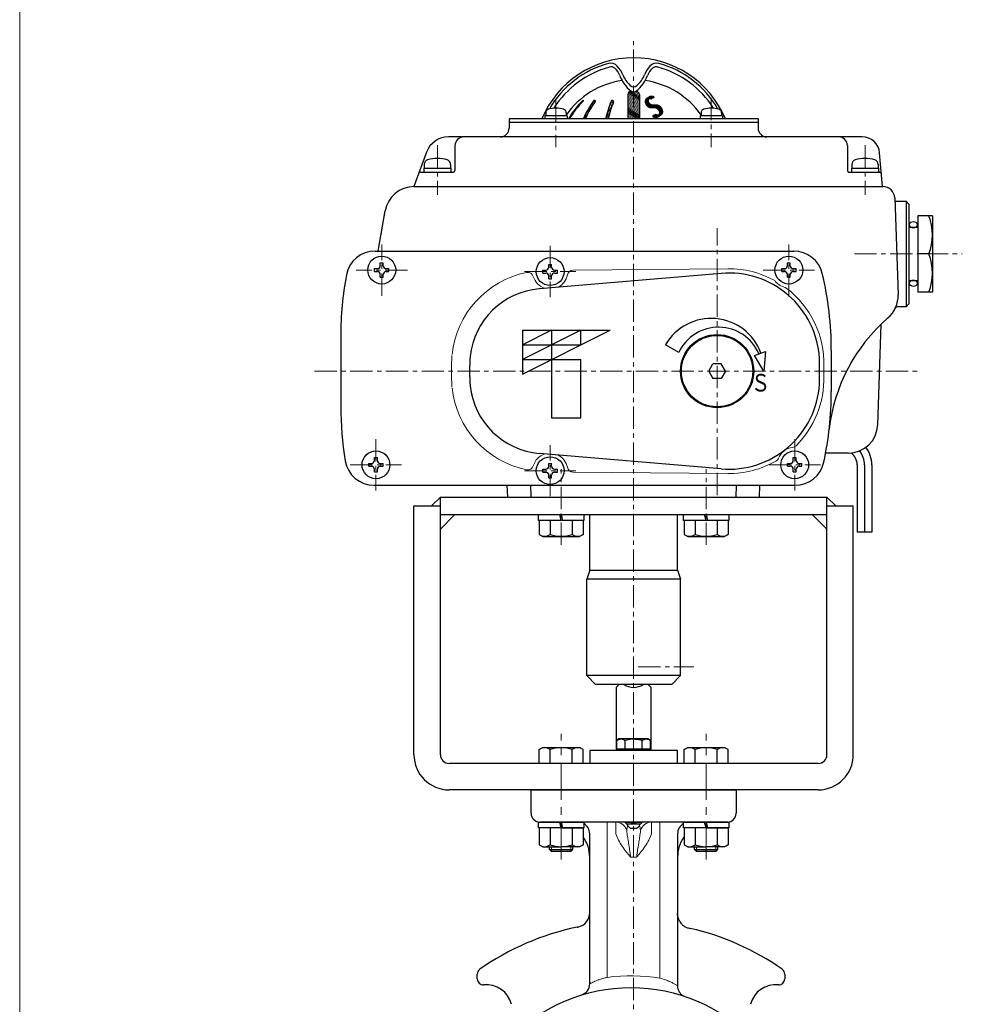
# Model space of a CAD drawing. Extents: x -720 to 420, y -554 to 258.
# Drawn here: x -720 to -398, y -357 to -20 of the extents above; entities that cross this region are included whole.
import ezdxf
from ezdxf.enums import TextEntityAlignment as Align

# ---------------------------------------------------------------- set-up
doc = ezdxf.new("R2010")
doc.units = 0
doc.header["$LTSCALE"] = 2
doc.header["$MEASUREMENT"] = 0
doc.linetypes.add('CENTERX2', pattern=[20.32, 12.7, -2.54, 2.54, -2.54])
doc.layers.get('DEFPOINTS').update_dxf_attribs({"color": 8, "linetype": 'CONTINUOUS', "lineweight": 18})
for name, color, linetype in [('3', 7, 'CONTINUOUS'), ('304YA', 221, 'CONTINUOUS'), ('Column', 160, 'CONTINUOUS'), ('HexagonBolt', 3, 'CONTINUOUS'), ('HexagonNut', 131, 'CONTINUOUS'), ('NEL-0', 101, 'CONTINUOUS')]:
    doc.layers.add(name, color=color, linetype=linetype)
doc.layers.add('CENTER', color=7, linetype='CENTERX2', lineweight=15)
doc.styles.get("Standard").update_dxf_attribs({"font": 'simplex.shx', "bigfont": 'BIGFONT.shx'})

# ---------------------------------------------------------------- blocks, each defined once
blk = doc.blocks.new('M8_nut_side（sw）')
at = {"layer": 'HexagonNut'}
for p, q in [((-7.5, 7.778312), (-6.25, 8.5)), ((-7.5, 2), (-7.5, 7.778312)), ((-6.25, 8.5), (0, 8.5)), ((-3.75, 2), (-3.75, 7.778312)), ((6.25, 8.5), (0, 8.5)), ((3.75, 2), (3.75, 7.778312)), ((7.5, 7.778312), (6.25, 8.5)), ((7.5, 2), (7.5, 7.778312)), ((-7.7, 0), (-7.7, 2)), ((-7.7, 2), (7.7, 2)), ((7.7, 0), (-7.7, 0)), ((0, 2), (-7.5, 2)), ((0, 0), (-0.5, 2)), ((0, 2), (7.5, 2)), ((0, 2), (0.5, 0)), ((7.7, 2), (7.7, 0))]:
    blk.add_line(p, q, dxfattribs=at)
for centre, radius, start, end in [((-5.625, 5.367936), 3.053774, 52.121121, 127.878879), ((0, -2.828289), 11.25, 90, 109.471221), ((0, -2.828289), 11.25, 70.528779, 90), ((5.625, 5.367936), 3.053774, 52.121121, 127.878879)]:
    blk.add_arc(centre, radius, start, end, dxfattribs=at)
blk.add_point((0, 0), dxfattribs=at)

msp = doc.modelspace()

# ---------------------------------------------------------------- linework, layer by layer
at = {"layer": '3'}
for p, q in [((-525.37, -208.4), (-525.37, -189.4)), ((-495.37, -208.4), (-495.37, -189.4)), ((-525.37, -208.4), (-526.37, -211.4)), ((-525.37, -208.4), (-495.37, -208.4)), ((-495.37, -208.4), (-494.37, -211.4)), ((-526.37, -244.4), (-526.37, -211.4)), ((-494.37, -211.4), (-526.37, -211.4)), ((-494.37, -244.4), (-494.37, -211.4)), ((-526.37, -244.4), (-523.37, -247.4)), ((-494.37, -244.4), (-526.37, -244.4)), ((-494.37, -244.4), (-497.37, -247.4)), ((-497.37, -247.4), (-523.37, -247.4))]:
    msp.add_line(p, q, dxfattribs=at)
at = {"layer": '304YA'}
for p, q in [((-516.37, -248.4), (-516.37, -270)), ((-504.37, -270), (-504.37, -248.4)), ((-515.37, -266), (-516.14, -266.44)), ((-516.14, -266.44), (-514.7, -266)), ((-516.14, -269.5), (-516.14, -266.44)), ((-505.37, -266), (-515.37, -266)), ((-513.25, -269.5), (-513.25, -266.44)), ((-507.48, -266.44), (-506.04, -266)), ((-507.48, -269.5), (-507.48, -266.44)), ((-504.59, -266.44), (-505.37, -266)), ((-504.59, -269.5), (-504.59, -266.44)), ((-525.37, -270), (-525.37, -274.4)), ((-495.37, -270), (-525.37, -270)), ((-504.59, -269.5), (-516.14, -269.5)), ((-515.37, -269.5), (-515.37, -270)), ((-505.37, -270), (-505.37, -269.5)), ((-495.37, -274.4), (-495.37, -270)), ((-545.37, -283.4), (-475.37, -283.4)), ((-545.37, -291.4), (-545.37, -283.4)), ((-475.37, -283.4), (-475.37, -291.4)), ((-478.37, -294.4), (-542.37, -294.4)), ((-513.37, -294.4), (-513.37, -294.44)), ((-513.37, -294.44), (-512.81, -295)), ((-513.37, -294.44), (-511.92, -294.44)), ((-512.81, -295), (-507.92, -295)), ((-509.01, -294.44), (-507.37, -294.44)), ((-507.92, -295), (-507.37, -294.44)), ((-507.37, -294.44), (-507.37, -294.4)), ((-525.37, -349.62), (-525.37, -298.4)), ((-495.37, -298.4), (-495.37, -350.36)), ((-563.77, -347.95), (-563.77, -346.33)), ((-458.77, -346.33), (-458.77, -347.95))]:
    msp.add_line(p, q, dxfattribs=at)
at = {"layer": '304YA', "color": 7, "lineweight": 15}
for p, q in [((-519.37, -294.4), (-519.37, -347.43)), ((-516.41, -298.4), (-516.41, -294.4)), ((-511.37, -294.4), (-511.37, -294.6)), ((-509.37, -294.6), (-509.37, -294.4)), ((-504.32, -294.4), (-504.32, -298.4)), ((-501.37, -347.7), (-501.37, -294.4)), ((-511.37, -306.4), (-509.37, -306.4))]:
    msp.add_line(p, q, dxfattribs=at)
at = {"layer": '304YA', "flags": 128}
for points in [[(-516.37, -248.4), (-516.25, -248.28), (-515.92, -247.95), (-515.37, -247.4)], [(-505.37, -247.4), (-504.82, -247.95), (-504.48, -248.28), (-504.37, -248.4)]]:
    msp.add_lwpolyline(points, dxfattribs=at)
at = {"layer": '304YA'}
msp.add_circle((-511.27, -408.4), 57.5, dxfattribs=at)
for centre, radius, start, end in [((-510.37, -242.4), 6, 236.4427, 303.5573), ((-542.37, -291.4), 3, 180, 270), ((-478.37, -291.4), 3, 270, 0), ((-529.37, -298.4), 4, 0, 60.8029), ((-491.37, -298.4), 4, 119.1971, 180), ((-537.37, -306.4), 12, 0, 35.6487), ((-483.37, -306.4), 12, 144.3512, 180), ((-530.37, -325.34), 5, 281.5985, 0), ((-511.27, -418.4), 90, 101.8014, 125.0201), ((-511.27, -418.4), 90, 54.9799, 77.0054), ((-561.77, -346.33), 2, 125.0201, 180), ((-460.77, -346.33), 2, 0, 54.9799), ((-561.77, -347.95), 2, 180, 275.2291), ((-529.37, -349.62), 4, 287.1161, 0), ((-460.77, -347.95), 2, 264.7709, 0), ((-560.76, -358.9), 9, 14.5479, 95.2291), ((-491.37, -350.36), 4, 180, 236.0218), ((-461.77, -358.9), 9, 84.7709, 165.4521)]:
    msp.add_arc(centre, radius, start, end, dxfattribs=at)
at = {"layer": '304YA', "color": 7, "lineweight": 15}
for centre, radius, start, end in [((-516.47, -298.25), 3.85, 14.6902, 89.1539), ((-504.26, -298.25), 3.85, 90.8461, 165.3099), ((-511.27, -408.4), 61.5, 80.7365, 97.5683)]:
    msp.add_arc(centre, radius, start, end, dxfattribs=at)
at = {"layer": '304YA'}
for points, knots in [([(-514.7, -266), (-514.66, -266), (-514.18, -266), (-513.7, -266.23), (-513.25, -266.44)], [0, 0, 0, 0, 0.070201, 1, 1, 1, 1]), ([(-513.25, -266.44), (-512.52, -266.26), (-511.57, -266.02), (-510.59, -266), (-510.37, -266)], [0, 0, 0, 0, 0.768151, 1, 1, 1, 1]), ([(-510.37, -266), (-509.6, -266.05), (-508.62, -266.13), (-507.68, -266.39), (-507.48, -266.44)], [0, 0, 0, 0, 0.788999, 1, 1, 1, 1]), ([(-506.04, -266), (-506, -266), (-505.52, -266), (-505.04, -266.23), (-504.59, -266.44)], [0, 0, 0, 0, 0.070201, 1, 1, 1, 1]), ([(-512.3, -295.68), (-512.43, -295.48), (-512.63, -295.19), (-512.72, -295.03), (-512.75, -294.98)], [0, 0, 0, 0, 0.665747, 1, 1, 1, 1]), ([(-512.3, -295.68), (-512.19, -295.85), (-512.07, -296.02), (-511.84, -296.24), (-511.76, -296.31), (-511.57, -296.42), (-511.47, -296.47), (-511.37, -296.5)], [0, 0, 0, 0, 0.5, 0.5, 0.75, 0.75, 1, 1, 1, 1]), ([(-511.37, -294.6), (-511.21, -294.59), (-511.05, -294.58), (-510.71, -294.57), (-510.54, -294.57), (-510.2, -294.57), (-510.03, -294.57), (-509.69, -294.58), (-509.53, -294.59), (-509.37, -294.6)], [0, 0, 0, 0, 0.25, 0.25, 0.5, 0.5, 0.75, 0.75, 1, 1, 1, 1]), ([(-509.37, -296.5), (-509.15, -296.44), (-508.97, -296.31), (-508.67, -296.02), (-508.54, -295.85), (-508.43, -295.68)], [0, 0, 0, 0, 0.5, 0.5, 1, 1, 1, 1]), ([(-507.98, -295), (-508.06, -295.11), (-508.18, -295.29), (-508.36, -295.57), (-508.43, -295.68)], [0, 0, 0, 0, 0.593487, 1, 1, 1, 1]), ([(-509.37, -296.5), (-509.52, -296.55), (-509.68, -296.59), (-510.02, -296.64), (-510.19, -296.65), (-510.54, -296.65), (-510.71, -296.64), (-511.05, -296.59), (-511.21, -296.55), (-511.37, -296.5)], [0, 0, 0, 0, 0.25, 0.25, 0.5, 0.5, 0.75, 0.75, 1, 1, 1, 1]), ([(-494.68, -328.25), (-494.92, -327.84), (-495.09, -327.43), (-495.26, -326.8), (-495.3, -326.58), (-495.34, -326.26), (-495.35, -326.16), (-495.36, -325.94), (-495.37, -325.83), (-495.37, -325.73)], [0, 0, 0, 0, 0.5, 0.5, 0.75, 0.75, 0.875, 0.875, 1, 1, 1, 1]), ([(-494.68, -328.25), (-494.56, -328.47), (-494.41, -328.7), (-494.16, -329.04), (-494.07, -329.15), (-493.87, -329.38), (-493.76, -329.49), (-493.52, -329.7), (-493.39, -329.8), (-493.11, -329.99), (-492.96, -330.08), (-492.64, -330.25), (-492.47, -330.32), (-492.11, -330.45), (-491.92, -330.5), (-491.73, -330.54)], [0, 0, 0, 0, 0.25, 0.25, 0.375, 0.375, 0.5, 0.5, 0.625, 0.625, 0.75, 0.75, 0.875, 0.875, 1, 1, 1, 1])]:
    msp.add_open_spline(points, degree=3, knots=knots, dxfattribs=at)
at = {"layer": '304YA', "color": 7, "lineweight": 15}
for points, knots in [([(-512.74, -297.27), (-512.69, -296.97), (-512.61, -296.68), (-512.46, -296.15), (-512.38, -295.9), (-512.3, -295.68)], [0, 0, 0, 0, 0.5, 0.5, 1, 1, 1, 1]), ([(-511.73, -294.6), (-511.67, -294.53), (-511.61, -294.48), (-511.52, -294.43), (-511.49, -294.42), (-511.43, -294.4), (-511.4, -294.4), (-511.37, -294.4)], [0, 0, 0, 0, 0.5, 0.5, 0.75, 0.75, 1, 1, 1, 1]), ([(-509, -294.6), (-509.06, -294.53), (-509.12, -294.48), (-509.21, -294.43), (-509.24, -294.42), (-509.31, -294.4), (-509.34, -294.4), (-509.37, -294.4)], [0, 0, 0, 0, 0.5, 0.5, 0.75, 0.75, 1, 1, 1, 1]), ([(-507.99, -297.27), (-508.05, -296.97), (-508.12, -296.68), (-508.27, -296.15), (-508.35, -295.9), (-508.43, -295.68)], [0, 0, 0, 0, 0.5, 0.5, 1, 1, 1, 1]), ([(-516.41, -298.4), (-516.18, -299.16), (-515.87, -299.89), (-515.15, -301.3), (-514.74, -301.97), (-513.84, -303.29), (-513.37, -303.93), (-512.63, -304.86), (-512.38, -305.17), (-512, -305.63), (-511.87, -305.79), (-511.62, -306.09), (-511.49, -306.25), (-511.37, -306.4)], [0, 0, 0, 0, 0.25, 0.25, 0.5, 0.5, 0.75, 0.75, 0.875, 0.875, 0.9375, 0.9375, 1, 1, 1, 1]), ([(-512.74, -297.27), (-512.66, -297.97), (-512.55, -298.68), (-512.39, -299.77), (-512.33, -300.14), (-512.21, -300.89), (-512.15, -301.27), (-511.97, -302.42), (-511.85, -303.2), (-511.67, -304.39), (-511.61, -304.78), (-511.52, -305.39), (-511.49, -305.59), (-511.43, -305.99), (-511.4, -306.2), (-511.37, -306.4)], [0, 0, 0, 0, 0.25, 0.25, 0.375, 0.375, 0.5, 0.5, 0.75, 0.75, 0.875, 0.875, 0.9375, 0.9375, 1, 1, 1, 1]), ([(-507.99, -297.27), (-508.07, -297.97), (-508.18, -298.68), (-508.35, -299.77), (-508.4, -300.14), (-508.52, -300.89), (-508.58, -301.27), (-508.76, -302.42), (-508.88, -303.2), (-509.06, -304.39), (-509.12, -304.78), (-509.21, -305.39), (-509.24, -305.59), (-509.31, -305.99), (-509.34, -306.2), (-509.37, -306.4)], [0, 0, 0, 0, 0.25, 0.25, 0.375, 0.375, 0.5, 0.5, 0.75, 0.75, 0.875, 0.875, 0.9375, 0.9375, 1, 1, 1, 1]), ([(-504.32, -298.4), (-504.55, -299.16), (-504.86, -299.89), (-505.58, -301.3), (-506, -301.97), (-506.89, -303.29), (-507.37, -303.93), (-508.11, -304.86), (-508.36, -305.17), (-508.73, -305.63), (-508.86, -305.79), (-509.11, -306.09), (-509.24, -306.25), (-509.37, -306.4)], [0, 0, 0, 0, 0.25, 0.25, 0.5, 0.5, 0.75, 0.75, 0.875, 0.875, 0.9375, 0.9375, 1, 1, 1, 1]), ([(-525.37, -349.62), (-525.37, -349.62), (-525.33, -349.6), (-525.21, -349.54), (-525.16, -349.51), (-525.04, -349.45), (-524.97, -349.42), (-524.73, -349.31), (-524.55, -349.22), (-524.21, -349.06), (-524.09, -349.01), (-523.84, -348.9), (-523.71, -348.84), (-523.3, -348.67), (-523, -348.55), (-522.35, -348.3), (-522.01, -348.18), (-521.48, -348), (-521.3, -347.95), (-520.92, -347.83), (-520.73, -347.78), (-520.16, -347.62), (-519.77, -347.52), (-519.37, -347.43)], [0, 0, 0, 0, 0.125, 0.125, 0.1875, 0.1875, 0.25, 0.25, 0.375, 0.375, 0.4375, 0.4375, 0.5, 0.5, 0.625, 0.625, 0.75, 0.75, 0.8125, 0.8125, 0.875, 0.875, 1, 1, 1, 1]), ([(-501.37, -347.7), (-500.85, -347.84), (-500.34, -348), (-499.61, -348.25), (-499.36, -348.34), (-498.89, -348.52), (-498.67, -348.61), (-498.23, -348.79), (-498.02, -348.88), (-497.61, -349.06), (-497.42, -349.15), (-496.87, -349.41), (-496.55, -349.57), (-496.27, -349.71)], [0, 0, 0, 0, 0.25, 0.25, 0.375, 0.375, 0.5, 0.5, 0.625, 0.625, 0.75, 0.75, 1, 1, 1, 1]), ([(-496.27, -349.71), (-495.98, -349.86), (-495.76, -350.03), (-495.53, -350.22), (-495.47, -350.27), (-495.39, -350.34), (-495.37, -350.36), (-495.37, -350.36)], [0, 0, 0, 0, 0.5, 0.5, 0.75, 0.75, 1, 1, 1, 1])]:
    msp.add_open_spline(points, degree=3, knots=knots, dxfattribs=at)
at = {"layer": '304YA'}
for points in [[(-529.67, -330.3), (-529.48, -330.26), (-529.29, -330.22), (-529.1, -330.18)], [(-491.73, -330.54), (-491.5, -330.6), (-491.26, -330.65), (-491.03, -330.7)]]:
    msp.add_open_spline(points, degree=3, dxfattribs=at)
at = {"layer": 'CENTER', "ltscale": 0.3}
for p, q in [((-510.37, -489.34), (-510.37, -27.77)), ((-483.85, -47.05), (-483.85, -63.9)), ((-536.88, -47.48), (-536.88, -63.9)), ((-577.37, -63.27), (-577.37, -80.18)), ((-431.37, -63.27), (-431.37, -80.18)), ((-481.87, -182.81), (-481.87, -91.56)), ((-596.37, -114.65), (-596.37, -97.15)), ((-457.37, -114.65), (-457.37, -97.15)), ((-538.87, -97.65), (-538.87, -115.15)), ((-435.01, -100.4), (-398.15, -100.4)), ((-587.62, -105.9), (-605.12, -105.9)), ((-547.62, -106.4), (-530.12, -106.4)), ((-466.12, -105.9), (-448.62, -105.9)), ((-619.32, -140.4), (-412.72, -140.4)), ((-598.37, -163.65), (-598.37, -181.15)), ((-455.37, -163.65), (-455.37, -181.15)), ((-538.87, -183.15), (-538.87, -165.65)), ((-607.12, -172.4), (-589.62, -172.4)), ((-547.62, -174.4), (-530.12, -174.4)), ((-535.12, -199.71), (-535.12, -173.85)), ((-485.62, -199.71), (-485.62, -173.85)), ((-464.12, -172.4), (-446.62, -172.4)), ((-508.8, -241.4), (-489.87, -241.4))]:
    msp.add_line(p, q, dxfattribs=at)
at = {"layer": 'CENTER', "ltscale": 0.5}
for p, q in [((-535.12, -307.15), (-535.12, -264.29)), ((-485.62, -307.15), (-485.62, -264.29))]:
    msp.add_line(p, q, dxfattribs=at)
at = {"layer": 'Column'}
for p, q in [((-576.37, -183.4), (-579.37, -186.4)), ((-576.37, -183.4), (-444.37, -183.4)), ((-576.37, -271.4), (-576.37, -183.4)), ((-444.37, -271.4), (-444.37, -183.4)), ((-444.37, -183.4), (-441.37, -186.4)), ((-585.37, -271.4), (-585.37, -186.4)), ((-585.37, -186.4), (-576.37, -186.4)), ((-444.37, -186.4), (-435.37, -186.4)), ((-435.37, -271.4), (-435.37, -186.4)), ((-576.37, -189.4), (-444.37, -189.4)), ((-576.37, -194.4), (-571.37, -189.4)), ((-444.37, -194.4), (-449.37, -189.4)), ((-447.37, -274.4), (-573.37, -274.4)), ((-447.37, -283.4), (-573.37, -283.4))]:
    msp.add_line(p, q, dxfattribs=at)
for centre, radius, start, end in [((-573.37, -271.4), 12, 180, 270), ((-573.37, -271.4), 3, 180, 270), ((-447.37, -271.4), 3, 270, 0), ((-447.37, -271.4), 12, 270, 0)]:
    msp.add_arc(centre, radius, start, end, dxfattribs=at)
at = {"layer": 'DEFPOINTS'}
msp.add_line((-720, 257.5), (-720, -554), dxfattribs=at)
at = {"layer": 'HexagonBolt'}
for p, q in [((-542.82, -191.4), (-542.82, -189.4)), ((-542.82, -189.4), (-527.42, -189.4)), ((-527.42, -191.4), (-542.82, -191.4)), ((-542.62, -191.4), (-542.62, -196.18)), ((-538.87, -191.4), (-538.87, -196.18)), ((-535.12, -191.4), (-535.62, -189.4)), ((-535.12, -189.4), (-534.62, -191.4)), ((-531.37, -191.4), (-531.37, -196.18)), ((-527.62, -191.4), (-527.62, -196.18)), ((-527.42, -189.4), (-527.42, -191.4)), ((-493.32, -191.4), (-493.32, -189.4)), ((-493.32, -189.4), (-477.92, -189.4)), ((-477.92, -191.4), (-493.32, -191.4)), ((-493.12, -191.4), (-493.12, -196.18)), ((-489.37, -191.4), (-489.37, -196.18)), ((-485.62, -191.4), (-486.12, -189.4)), ((-485.62, -189.4), (-485.12, -191.4)), ((-481.87, -191.4), (-481.87, -196.18)), ((-478.12, -191.4), (-478.12, -196.18)), ((-477.92, -189.4), (-477.92, -191.4)), ((-542.62, -196.18), (-541.37, -196.9)), ((-541.37, -196.9), (-528.87, -196.9)), ((-527.62, -196.18), (-528.87, -196.9)), ((-493.12, -196.18), (-491.87, -196.9)), ((-491.87, -196.9), (-479.37, -196.9)), ((-478.12, -196.18), (-479.37, -196.9)), ((-542.62, -269.62), (-541.37, -268.9)), ((-541.37, -268.9), (-528.87, -268.9)), ((-527.62, -269.62), (-528.87, -268.9)), ((-493.12, -269.62), (-491.87, -268.9)), ((-491.87, -268.9), (-479.37, -268.9)), ((-478.12, -269.62), (-479.37, -268.9)), ((-542.62, -274.4), (-542.62, -269.62)), ((-538.87, -274.4), (-538.87, -269.62)), ((-531.37, -274.4), (-531.37, -269.62)), ((-527.62, -274.4), (-527.62, -269.62)), ((-493.12, -274.4), (-493.12, -269.62)), ((-489.37, -274.4), (-489.37, -269.62)), ((-481.87, -274.4), (-481.87, -269.62)), ((-478.12, -274.4), (-478.12, -269.62)), ((-527.62, -274.4), (-542.62, -274.4)), ((-478.12, -274.4), (-493.12, -274.4)), ((-539.12, -303.72), (-539.12, -302.9)), ((-538.44, -304.4), (-539.12, -303.72)), ((-539.12, -303.72), (-531.12, -303.72)), ((-531.79, -304.4), (-538.44, -304.4)), ((-531.79, -304.4), (-531.12, -303.72)), ((-531.12, -303.72), (-531.12, -302.9)), ((-489.62, -303.72), (-489.62, -302.9)), ((-488.94, -304.4), (-489.62, -303.72)), ((-489.62, -303.72), (-481.62, -303.72)), ((-482.29, -304.4), (-488.94, -304.4)), ((-482.29, -304.4), (-481.62, -303.72)), ((-481.62, -303.72), (-481.62, -302.9))]:
    msp.add_line(p, q, dxfattribs=at)
at = {"layer": 'HexagonBolt', "color": 84, "lineweight": 13}
for p, q in [((-538.44, -304.4), (-538.44, -302.9)), ((-531.79, -304.4), (-531.79, -302.9)), ((-488.94, -304.4), (-488.94, -302.9)), ((-482.29, -304.4), (-482.29, -302.9))]:
    msp.add_line(p, q, dxfattribs=at)
at = {"layer": 'HexagonBolt'}
for centre, radius, start, end in [((-540.74, -193.77), 3.05, 232.1211, 307.8789), ((-535.12, -185.57), 11.25, 250.5288, 289.3437), ((-529.49, -193.77), 3.05, 232.1211, 307.8789), ((-491.24, -193.77), 3.05, 232.1211, 307.8789), ((-485.62, -185.57), 11.25, 250.5288, 289.3437), ((-479.99, -193.77), 3.05, 232.1211, 307.8789), ((-540.74, -272.03), 3.05, 52.1211, 127.8789), ((-535.12, -280.23), 11.25, 70.5288, 109.4349), ((-529.49, -272.03), 3.05, 52.1211, 127.8789), ((-491.24, -272.03), 3.05, 52.1211, 127.8789), ((-485.62, -280.23), 11.25, 70.5288, 109.4349), ((-479.99, -272.03), 3.05, 52.1211, 127.8789)]:
    msp.add_arc(centre, radius, start, end, dxfattribs=at)
for p in [(-535.12, -189.4), (-485.62, -189.4)]:
    msp.add_point(p, dxfattribs=at)
at = {"layer": 'NEL-0', "lineweight": 13}
for p, q in [((-512.37, -45.89), (-508.37, -48.2)), ((-512.37, -46.35), (-508.37, -48.66)), ((-512.37, -46.81), (-508.37, -49.12)), ((-512.28, -45.48), (-508.37, -47.74)), ((-512.04, -45.15), (-508.37, -47.27)), ((-511.63, -44.93), (-508.37, -46.81)), ((-510.71, -45), (-508.37, -46.35)), ((-509.95, -44.98), (-508.37, -45.89)), ((-509.28, -44.9), (-508.55, -45.32)), ((-508.37, -45.89), (-508.37, -45.89)), ((-508.37, -46.35), (-508.37, -46.35)), ((-508.37, -46.81), (-508.37, -46.81)), ((-529.83, -50.22), (-529.57, -50.37)), ((-529.57, -49.91), (-529.31, -50.05)), ((-529.3, -49.6), (-529.04, -49.74)), ((-529.03, -49.29), (-528.78, -49.44)), ((-528.75, -48.99), (-528.5, -49.13)), ((-528.47, -48.69), (-528.22, -48.83)), ((-528.18, -48.39), (-527.94, -48.54)), ((-527.89, -48.1), (-527.65, -48.24)), ((-525.45, -50.19), (-524.93, -50.49)), ((-525.24, -49.85), (-524.72, -50.15)), ((-525.02, -49.52), (-524.5, -49.81)), ((-524.79, -49.18), (-524.28, -49.48)), ((-524.56, -48.85), (-524.06, -49.15)), ((-524.33, -48.53), (-523.83, -48.82)), ((-524.09, -48.2), (-523.59, -48.49)), ((-523.8, -47.91), (-523.44, -48.12)), ((-518.09, -50.84), (-518.87, -50.39)), ((-517.97, -50.45), (-518.74, -50.01)), ((-517.84, -50.07), (-518.61, -49.62)), ((-517.7, -49.68), (-518.47, -49.24)), ((-517.57, -49.3), (-518.33, -48.86)), ((-517.43, -48.92), (-518.19, -48.48)), ((-517.29, -48.54), (-518.04, -48.1)), ((-517.58, -47.9), (-517.34, -48.04)), ((-512.37, -47.27), (-508.37, -49.58)), ((-512.37, -47.74), (-508.37, -50.05)), ((-512.37, -48.2), (-508.37, -50.51)), ((-512.37, -48.66), (-508.37, -50.97)), ((-512.37, -49.12), (-508.37, -51.43)), ((-512.37, -49.58), (-508.37, -51.89)), ((-512.37, -50.05), (-508.37, -52.35)), ((-508.37, -47.27), (-508.37, -47.27)), ((-508.37, -47.74), (-508.37, -47.74)), ((-508.37, -48.2), (-508.37, -48.2)), ((-508.37, -48.66), (-508.37, -48.66)), ((-508.37, -49.12), (-508.37, -49.12)), ((-508.37, -49.58), (-508.37, -49.58)), ((-508.37, -50.05), (-508.37, -50.05)), ((-532.16, -53.49), (-531.87, -53.65)), ((-531.95, -53.15), (-531.66, -53.31)), ((-531.73, -52.81), (-531.45, -52.97)), ((-531.51, -52.48), (-531.23, -52.64)), ((-531.28, -52.15), (-531.01, -52.3)), ((-531.05, -51.82), (-530.78, -51.97)), ((-530.82, -51.49), (-530.55, -51.65)), ((-530.58, -51.17), (-530.31, -51.32)), ((-530.33, -50.85), (-530.07, -51)), ((-530.08, -50.53), (-529.82, -50.68)), ((-527.35, -53.71), (-526.79, -54.03)), ((-527.18, -53.35), (-526.63, -53.67)), ((-527.01, -52.98), (-526.46, -53.3)), ((-526.83, -52.63), (-526.28, -52.94)), ((-526.65, -52.27), (-526.1, -52.58)), ((-526.46, -51.92), (-525.92, -52.23)), ((-526.27, -51.57), (-525.73, -51.88)), ((-526.07, -51.22), (-525.54, -51.53)), ((-525.87, -50.87), (-525.34, -51.18)), ((-525.66, -50.53), (-525.14, -50.83)), ((-518.98, -54.02), (-519.79, -53.56)), ((-518.88, -53.62), (-519.69, -53.15)), ((-518.78, -53.22), (-519.58, -52.75)), ((-518.67, -52.82), (-519.47, -52.36)), ((-518.56, -52.42), (-519.36, -51.96)), ((-518.45, -52.02), (-519.24, -51.57)), ((-518.34, -51.63), (-519.12, -51.17)), ((-518.22, -51.23), (-519, -50.78)), ((-512.37, -50.51), (-508.37, -52.82)), ((-512.37, -50.97), (-508.37, -53.28)), ((-512.37, -51.43), (-508.37, -53.74)), ((-512.37, -51.89), (-508.38, -54.2)), ((-509.18, -54.2), (-512.37, -52.35)), ((-509.98, -54.2), (-512.37, -52.82)), ((-510.78, -54.2), (-512.37, -53.28)), ((-511.58, -54.2), (-512.37, -53.74)), ((-508.37, -50.51), (-508.37, -50.51)), ((-508.37, -50.97), (-508.37, -50.97)), ((-508.37, -51.43), (-508.37, -51.43)), ((-508.37, -51.89), (-508.37, -51.89)), ((-508.37, -52.35), (-508.37, -52.35)), ((-508.37, -52.82), (-508.37, -52.82)), ((-508.37, -53.28), (-508.37, -53.28)), ((-508.37, -53.74), (-508.37, -53.74)), ((-532.53, -54.2), (-532.56, -54.18)), ((-532.36, -53.83), (-532.08, -54)), ((-527.31, -54.2), (-527.52, -54.08)), ((-519.89, -53.96), (-519.49, -54.2)), ((-512.38, -54.2), (-512.37, -54.2)), ((-508.37, -54.2), (-508.37, -54.2)), ((-478.17, -105.43), (-531.03, -105.92)), ((-478.17, -175.36), (-531.03, -174.87))]:
    msp.add_line(p, q, dxfattribs=at)
at = {"layer": 'NEL-0'}
for p, q in [((-512.37, -45.9), (-512.37, -54.2)), ((-511.37, -44.9), (-511, -44.9)), ((-509.73, -44.9), (-509.37, -44.9)), ((-508.37, -45.9), (-508.37, -54.2)), ((-533.08, -53.2), (-540.68, -53.2)), ((-540.68, -53.2), (-540.68, -54.2)), ((-540.38, -52.22), (-540.38, -53.2)), ((-533.38, -52.22), (-533.38, -53.2)), ((-533.08, -53.2), (-533.08, -54.2)), ((-480.05, -53.2), (-487.65, -53.2)), ((-487.65, -53.2), (-487.65, -54.2)), ((-487.35, -52.22), (-487.35, -53.2)), ((-480.35, -52.22), (-480.35, -53.2)), ((-480.05, -53.2), (-480.05, -54.2)), ((-552.87, -54.2), (-552.87, -57.4)), ((-467.87, -54.2), (-552.87, -54.2)), ((-552.87, -55.4), (-467.87, -55.4)), ((-467.87, -54.2), (-467.87, -57.4)), ((-432.35, -60.4), (-573.58, -60.4)), ((-571.37, -63.4), (-571.37, -71.9)), ((-437.37, -63.4), (-437.37, -71.9)), ((-581.1, -65.66), (-585.37, -77.4)), ((-425.37, -77.4), (-426.38, -65.87)), ((-581.87, -69.81), (-581.87, -71.1)), ((-572.87, -69.81), (-572.87, -71.1)), ((-435.87, -69.81), (-435.87, -71.1)), ((-426.87, -69.81), (-426.87, -71.1)), ((-583.2, -72.4), (-571.87, -72.4)), ((-581.97, -71.1), (-581.97, -72.4)), ((-581.97, -71.1), (-572.77, -71.1)), ((-572.77, -71.1), (-572.77, -72.4)), ((-436.87, -72.4), (-426.26, -72.4)), ((-435.97, -71.1), (-435.97, -72.4)), ((-435.97, -71.1), (-426.77, -71.1)), ((-426.77, -71.1), (-426.77, -72.4)), ((-585.37, -77.4), (-425.23, -77.4)), ((-421.23, -81.26), (-420.08, -114.33)), ((-421.19, -82.4), (-417.37, -82.4)), ((-417.37, -82.4), (-417.37, -118.4)), ((-417.37, -82.4), (-416.37, -83.4)), ((-416.37, -83.4), (-416.37, -117.4)), ((-597.64, -99.4), (-595.22, -85.66)), ((-413.37, -87.4), (-413.37, -113.4)), ((-408.37, -87.4), (-413.37, -87.4)), ((-408.37, -87.4), (-408.37, -113.4)), ((-413.37, -91.4), (-416.37, -91.4)), ((-598.62, -99.4), (-455.68, -99.4)), ((-409.57, -100.4), (-413.37, -100.4)), ((-596.87, -103.45), (-595.87, -103.45)), ((-596.87, -104.4), (-596.87, -103.45)), ((-595.87, -104.4), (-595.87, -103.45)), ((-539.37, -103.95), (-538.37, -103.95)), ((-539.37, -104.9), (-539.37, -103.95)), ((-538.37, -104.9), (-538.37, -103.95)), ((-457.87, -103.45), (-456.87, -103.45)), ((-457.87, -104.4), (-457.87, -103.45)), ((-456.87, -104.4), (-456.87, -103.45)), ((-598.82, -106.4), (-598.82, -105.4)), ((-598.82, -105.4), (-597.87, -105.4)), ((-598.82, -106.4), (-597.87, -106.4)), ((-596.87, -108.35), (-596.87, -107.4)), ((-595.87, -108.35), (-595.87, -107.4)), ((-594.87, -105.4), (-593.92, -105.4)), ((-594.87, -106.4), (-593.92, -106.4)), ((-593.92, -106.4), (-593.92, -105.4)), ((-480.5, -107.01), (-542.57, -112.29)), ((-541.32, -106.9), (-541.32, -105.9)), ((-541.32, -105.9), (-540.37, -105.9)), ((-541.32, -106.9), (-540.37, -106.9)), ((-537.37, -105.9), (-536.42, -105.9)), ((-537.37, -106.9), (-536.42, -106.9)), ((-536.42, -106.9), (-536.42, -105.9)), ((-459.82, -106.4), (-459.82, -105.4)), ((-459.82, -105.4), (-458.87, -105.4)), ((-459.82, -106.4), (-458.87, -106.4)), ((-457.87, -108.35), (-457.87, -107.4)), ((-456.87, -108.35), (-456.87, -107.4)), ((-455.87, -105.4), (-454.92, -105.4)), ((-455.87, -106.4), (-454.92, -106.4)), ((-454.92, -106.4), (-454.92, -105.4)), ((-596.87, -108.35), (-595.87, -108.35)), ((-539.37, -108.85), (-539.37, -107.9)), ((-539.37, -108.85), (-538.37, -108.85)), ((-538.37, -108.85), (-538.37, -107.9)), ((-457.87, -108.35), (-456.87, -108.35)), ((-416.37, -109.4), (-413.37, -109.4)), ((-408.37, -113.4), (-413.37, -113.4)), ((-416.37, -117.4), (-417.37, -118.4)), ((-417.37, -118.4), (-420.14, -118.4)), ((-427.03, -158.74), (-425.83, -124.33)), ((-548.37, -126.4), (-548.37, -141.4)), ((-538.37, -126.4), (-548.37, -131.4)), ((-548.37, -126.4), (-518.37, -126.4)), ((-548.37, -141.4), (-518.37, -126.4)), ((-528.37, -126.4), (-548.37, -136.4)), ((-538.37, -126.4), (-538.37, -156.4)), ((-528.37, -131.4), (-528.37, -126.4)), ((-610.37, -128.4), (-610.37, -152.4)), ((-548.37, -131.4), (-528.37, -131.4)), ((-494.94, -134), (-499.46, -131.4)), ((-469.15, -135.04), (-465.39, -133.67)), ((-465.39, -133.67), (-465.87, -140.4)), ((-442.87, -133.4), (-442.87, -147.4)), ((-548.37, -136.4), (-528.37, -136.4)), ((-528.37, -156.4), (-528.37, -136.4)), ((-465.87, -140.4), (-469.15, -135.04)), ((-484.73, -140.4), (-483.28, -137.9)), ((-484.73, -140.4), (-483.28, -142.9)), ((-480.45, -137.9), (-483.28, -137.9)), ((-479.01, -140.4), (-480.45, -137.9)), ((-479.01, -140.4), (-480.45, -142.9)), ((-480.45, -142.9), (-483.28, -142.9)), ((-538.37, -156.4), (-528.37, -156.4)), ((-598.87, -169.95), (-597.87, -169.95)), ((-598.87, -170.9), (-598.87, -169.95)), ((-597.87, -170.9), (-597.87, -169.95)), ((-480.5, -173.78), (-542.57, -168.5)), ((-455.87, -169.95), (-454.87, -169.95)), ((-455.87, -170.9), (-455.87, -169.95)), ((-454.87, -170.9), (-454.87, -169.95)), ((-437.02, -168.4), (-444.82, -168.4)), ((-600.82, -172.9), (-600.82, -171.9)), ((-600.82, -171.9), (-599.87, -171.9)), ((-600.82, -172.9), (-599.87, -172.9)), ((-598.87, -174.85), (-598.87, -173.9)), ((-598.87, -174.85), (-597.87, -174.85)), ((-597.87, -174.85), (-597.87, -173.9)), ((-596.87, -171.9), (-595.92, -171.9)), ((-596.87, -172.9), (-595.92, -172.9)), ((-595.92, -172.9), (-595.92, -171.9)), ((-541.32, -174.9), (-541.32, -173.9)), ((-541.32, -173.9), (-540.37, -173.9)), ((-539.37, -171.95), (-538.37, -171.95)), ((-539.37, -172.9), (-539.37, -171.95)), ((-538.37, -172.9), (-538.37, -171.95)), ((-537.37, -173.9), (-536.42, -173.9)), ((-536.42, -174.9), (-536.42, -173.9)), ((-457.82, -172.9), (-457.82, -171.9)), ((-457.82, -171.9), (-456.87, -171.9)), ((-457.82, -172.9), (-456.87, -172.9)), ((-455.87, -174.85), (-455.87, -173.9)), ((-455.87, -174.85), (-454.87, -174.85)), ((-454.87, -174.85), (-454.87, -173.9)), ((-453.87, -171.9), (-452.92, -171.9)), ((-453.87, -172.9), (-452.92, -172.9)), ((-452.92, -172.9), (-452.92, -171.9)), ((-434.04, -172.4), (-434.04, -195.4)), ((-431.54, -172.4), (-431.54, -195.4)), ((-429.04, -172.4), (-429.04, -195.4)), ((-541.32, -174.9), (-540.37, -174.9)), ((-539.37, -176.85), (-539.37, -175.9)), ((-539.37, -176.85), (-538.37, -176.85)), ((-538.37, -176.85), (-538.37, -175.9)), ((-537.37, -174.9), (-536.42, -174.9)), ((-598.97, -179.4), (-455.22, -179.4)), ((-553.37, -183.4), (-553.51, -179.4)), ((-545.37, -183.4), (-545.51, -179.4)), ((-475.37, -183.4), (-475.23, -179.4)), ((-467.37, -183.4), (-467.23, -179.4)), ((-553.37, -183.4), (-467.37, -183.4)), ((-429.04, -195.4), (-434.04, -195.4))]:
    msp.add_line(p, q, dxfattribs=at)
for centre, radius in [((-596.37, -105.9), 4.75), ((-538.87, -106.4), 4.75), ((-457.37, -105.9), 4.75), ((-481.87, -140.4), 12.5), ((-481.87, -140.4), 12.2), ((-598.37, -172.4), 4.75), ((-455.37, -172.4), 4.75), ((-538.87, -174.4), 4.75)]:
    msp.add_circle(centre, radius, dxfattribs=at)
for centre, radius, start, end in [((-510.37, -67.4), 34, 22.84, 157.16), ((-510.37, -67.4), 33.16, 104.96, 150.13), ((-509.89, -68.22), 32.85, 105.47, 147.62), ((-518.16, -38.26), 3, 42.39, 104.96), ((-518.12, -38.49), 2, 48.75, 105.47), ((-520.76, -41.49), 6, 20.14, 48.75), ((-523.33, -42.97), 10, 22.24, 42.39), ((-497.41, -42.97), 10, 137.61, 157.76), ((-499.98, -41.49), 6, 131.25, 159.86), ((-502.58, -38.26), 3, 75.04, 137.61), ((-502.61, -38.49), 2, 74.53, 131.25), ((-510.84, -68.22), 32.85, 32.38, 74.53), ((-510.37, -67.4), 33.16, 29.87, 75.04), ((-503.86, -35.3), 12, 200.14, 231.69), ((-504.81, -35.41), 10, 202.24, 227.99), ((-516.88, -35.3), 12, 308.31, 339.86), ((-515.92, -35.41), 10, 312.01, 337.76), ((-510.37, -68.9), 28, 98.12, 145.29), ((-510.37, -41.57), 1.7, 227.99, 312.01), ((-510.37, -68.9), 28, 34.71, 81.88), ((-511.37, -45.9), 1, 90, 180), ((-510.37, -43.54), 1.5, 231.69, 308.31), ((-509.37, -45.9), 1, 0, 90), ((-508.08, -68.16), 28.2, 134.16, 150.31), ((-507.69, -68.16), 28.2, 134.71, 150.31), ((-527.63, -48.03), 0.13, 314.71, 134.16), ((-499.65, -66.4), 30.47, 142.88, 156.4), ((-498.94, -66.4), 30.47, 143.68, 156.4), ((-523.72, -48.18), 0.28, 323.68, 142.88), ((-475.89, -64.63), 45.27, 158.68, 166.68), ((-474.97, -64.63), 45.27, 159.1, 166.68), ((-517.67, -48.33), 0.43, 339.1, 158.68), ((-539.08, -52.22), 1.3, 106.6, 180), ((-536.88, -59.6), 9, 73.4, 106.6), ((-534.68, -52.22), 1.3, 0, 73.4), ((-486.05, -52.22), 1.3, 106.6, 180), ((-483.85, -59.6), 9, 73.4, 106.6), ((-481.65, -52.22), 1.3, 0, 73.4), ((-573.58, -68.4), 8, 90, 160), ((-568.37, -63.4), 3, 90, 180), ((-555.87, -57.4), 3, 270, 0), ((-464.87, -57.4), 3, 180, 270), ((-440.37, -63.4), 3, 0, 90), ((-432.35, -66.4), 6, 5, 90), ((-580.27, -69.81), 1.6, 106.19, 180), ((-577.37, -79.8), 12, 73.81, 106.19), ((-574.47, -69.81), 1.6, 0, 73.81), ((-434.27, -69.81), 1.6, 106.19, 180), ((-431.37, -79.8), 12, 73.81, 106.19), ((-428.47, -69.81), 1.6, 0, 73.81), ((-583.2, -72.9), 0.5, 90, 160), ((-571.87, -71.9), 0.5, 270, 0), ((-436.87, -71.9), 0.5, 180, 270), ((-426.26, -72.9), 0.5, 5, 90), ((-585.37, -87.4), 10, 90, 169.99), ((-425.23, -81.4), 4, 2, 90), ((-426.57, -93.9), 18.2, 339.08, 20.92), ((-598.62, -109.4), 10, 90, 169.47), ((-455.68, -109.4), 10, 13.34, 90), ((-426.57, -106.9), 18.2, 339.08, 20.92), ((-496.37, -128.4), 114, 169.47, 180), ((-597.87, -104.4), 1, 270, 0), ((-597.87, -107.4), 1, 0, 90), ((-594.87, -104.4), 1, 180, 270), ((-594.87, -107.4), 1, 90, 180), ((-540.37, -104.9), 1, 270, 0), ((-540.37, -107.9), 1, 0, 90), ((-537.37, -104.9), 1, 180, 270), ((-537.37, -107.9), 1, 90, 180), ((-477.87, -137.9), 31, 3.61, 94.86), ((-458.87, -104.4), 1, 270, 0), ((-458.87, -107.4), 1, 0, 90), ((-455.87, -104.4), 1, 180, 270), ((-455.87, -107.4), 1, 90, 180), ((-556.87, -133.4), 114, 0, 13.34), ((-540.37, -138.2), 26, 94.86, 173.84), ((-430.07, -114.68), 10, 310.82, 2), ((-420.14, -119.4), 1, 90, 154.6), ((-483.87, -140.4), 18, 20, 150), ((-384.97, -166.9), 59, 130.82, 173.53), ((-481.37, -140.4), 15, 23.27, 154.78), ((-483.37, -140.4), 83, 176.55, 183.45), ((-607.87, -140.4), 161, 358.41, 1.59), ((-540.37, -142.6), 26, 186.16, 265.14), ((-477.87, -142.9), 31, 265.14, 356.39), ((-556.87, -147.4), 114, 347.79, 0), ((-496.37, -152.4), 114, 180, 189.41), ((-437.02, -158.4), 10, 270, 358), ((-439.76, -172.5), 8.22, 0.7088, 36.4297), ((-439.1, -172.4), 10.05, 0.0317, 36.6255), ((-598.97, -169.4), 10, 189.41, 270), ((-599.87, -170.9), 1, 270, 0), ((-596.87, -170.9), 1, 180, 270), ((-456.87, -170.9), 1, 270, 0), ((-453.87, -170.9), 1, 180, 270), ((-439.04, -172.4), 5, 0, 53.944), ((-599.87, -173.9), 1, 0, 90), ((-596.87, -173.9), 1, 90, 180), ((-540.37, -172.9), 1, 270, 0), ((-537.37, -172.9), 1, 180, 270), ((-456.87, -173.9), 1, 0, 90), ((-455.22, -169.4), 10, 270, 347.79), ((-453.87, -173.9), 1, 90, 180), ((-540.37, -175.9), 1, 0, 90), ((-537.37, -175.9), 1, 90, 180)]:
    msp.add_arc(centre, radius, start, end, dxfattribs=at)
at = {"layer": 'NEL-0', "lineweight": 13}
for centre, radius, start, end in [((-540.37, -138.2), 32.19, 101.81, 173.84), ((-546.54, -108.65), 2, 16.35, 101.81), ((-538.87, -106.4), 6, 296.98, 349.01), ((-531.01, -107.92), 2, 90.53, 169.01), ((-477.87, -137.9), 32.47, 61.14, 90.53), ((-538.87, -106.4), 6, 196.35, 252.74), ((-457.37, -105.9), 6, 216.43, 254.88), ((-459.45, -113.62), 2, 52.82, 74.88), ((-477.87, -137.9), 32.47, 358.56, 52.82), ((-483.37, -140.4), 89.19, 176.55, 183.45), ((-607.87, -140.4), 162.47, 359.38, 0.62), ((-477.87, -142.9), 32.47, 314.96, 1.44), ((-540.37, -142.6), 32.19, 186.16, 258.19), ((-455.37, -172.4), 6, 96.95, 157.72), ((-456.34, -164.45), 2, 276.95, 314.96), ((-538.87, -174.4), 6, 107.26, 163.65), ((-538.87, -174.4), 6, 10.99, 63.02), ((-477.87, -142.9), 32.47, 269.47, 299.7), ((-462.77, -169.36), 2, 299.7, 337.72), ((-546.54, -172.14), 2, 258.19, 343.65), ((-531.01, -172.87), 2, 190.99, 269.47)]:
    msp.add_arc(centre, radius, start, end, dxfattribs=at)
at = {"layer": 'NEL-0'}
for centre in [(-414.87, -90.4), (-414.87, -110.4)]:
    msp.add_ellipse(centre, major_axis=(1.4, 0), ratio=0.71, start_param=0, end_param=6.28, dxfattribs=at)

# ---------------------------------------------------------------- block references
at = {"layer": 'HexagonNut', "rotation": 180}
for p in [(-535.12, -294.4), (-485.62, -294.4)]:
    msp.add_blockref('M8_nut_side（sw）', p, dxfattribs=at)

# ---------------------------------------------------------------- texts
at = {"layer": 'NEL-0'}
for rotation, width, p, p2 in [(31.626, 1.000569, (-504.55, -55.25), (-499.37, -52.06)), (31.6755, 0.999169, (-504.12, -54.99), (-498.95, -51.8)), (31.626, 1.000569, (-503.7, -54.73), (-498.52, -51.54))]:
    msp.add_text('Ｓ', height=7.6, rotation=rotation, dxfattribs=dict(at, width=width)).set_placement(p, p2, align=Align.FIT)
at = {"layer": 'NEL-0', "width": 1.4}
msp.add_text('Ｓ', height=6, dxfattribs=at).set_placement((-470.38, -147.36), (-463.66, -147.36), align=Align.FIT)

doc.saveas('drawing.dxf')
